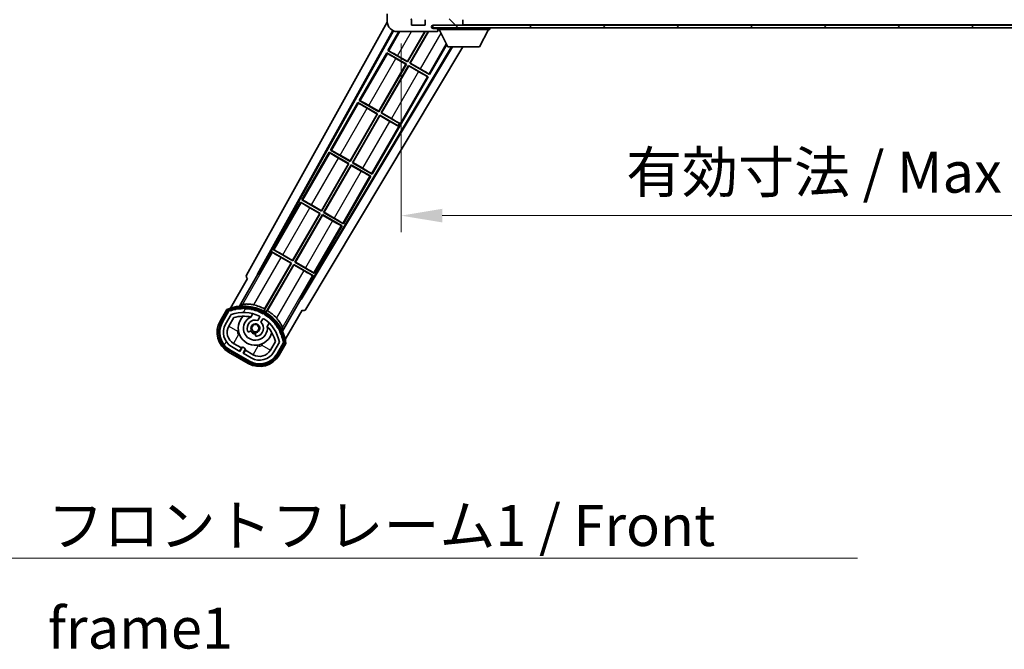
# Model space of a CAD drawing. Units: millimetres. Extents: x 2 to 13366, y 3 to 1829.
# Drawn here: x 3644 to 4034, y 1040 to 1290 of the extents above; entities that cross this region are included whole.
import ezdxf

# ---------------------------------------------------------------- set-up
doc = ezdxf.new("R2010")
doc.units = ezdxf.units.MM
for name, color, linetype, lineweight in [('Dimension (ISO)', 7, 'Continuous', 18), ('Dimension (ISO) @ 1', 7, 'Continuous', 18), ('Symbol (ISO)', 7, 'Continuous', 18), ('Symbol (ISO) @ 1', 7, 'Continuous', 18), ('Visible (ISO)', 7, 'Continuous', 35), ('Visible Narrow (ISO)', 7, 'Continuous', 25)]:
    doc.layers.add(name, color=color, linetype=linetype, lineweight=lineweight)
doc.layers.add('Hatch (ISO)', color=1, linetype='Continuous', lineweight=18, true_color=0xff0000)
doc.styles.add('Note Text (TK)', font='MS PGothic.ttf')
doc.dimstyles.new('Default - Method 1b (TK)', dxfattribs={"dimscale": 6, "dimtxt": 2.5, "dimasz": 2.5, "dimexe": 1, "dimexo": 1.5, "dimgap": 1, "dimtad": 1, "dimtoh": 1, "dimrnd": 1e-08, "dimdsep": 46, "dimtxsty": 'Note Text (TK)', "dimcen": 0.09, "dimdle": 5, "dimclrd": 100, "dimclre": 100, "dimclrt": 7, "dimadec": 1, "dimazin": 1, "dimtfac": 1, "dimtmove": 0, "dimatfit": 3, "dimfxl": 0, "dimtolj": 1, "dimlwd": -1, "dimlwe": -1, "dimarcsym": 0})
doc.dimstyles.new('Default - Method 1b (TK)$7', dxfattribs={"dimscale": 6, "dimtxt": 2.5, "dimasz": 2.5, "dimexe": 1, "dimexo": 1.5, "dimgap": 1, "dimtad": 1, "dimtoh": 1, "dimrnd": 1e-08, "dimdsep": 46, "dimtxsty": 'Note Text (TK)', "dimcen": 0.09, "dimdle": 5, "dimclrd": 256, "dimclre": 100, "dimclrt": 7, "dimadec": 1, "dimazin": 1, "dimtfac": 1, "dimtmove": 0, "dimatfit": 3, "dimfxl": 0, "dimtolj": 1, "dimlwd": -1, "dimlwe": -1, "dimarcsym": 0})
pattern_1 = [(135.0002, (2263.684, -49.325), (-14.59286, -14.59297), [])]

# ---------------------------------------------------------------- blocks, each defined once
blk = doc.blocks.new('*D54')
at = {"layer": 'Defpoints', "color": 0, "transparency": 16777216}
for p in [(3794.88, 1289.87), (4219.88, 1289.97), (4219.88, 1211.97)]:
    blk.add_point(p, dxfattribs=at)
at = {"layer": 'Dimension (ISO)', "color": 100, "transparency": 16777216}
for p, q in [((3794.88, 1280.12), (3794.88, 1205.47)), ((4219.88, 1280.22), (4219.88, 1205.47)), ((3811.13, 1211.97), (4203.63, 1211.97))]:
    blk.add_line(p, q, dxfattribs=at)
for points in [[(3811.13, 1214.68), (3811.13, 1209.27), (3794.88, 1211.97)], [(4203.63, 1214.68), (4203.63, 1209.27), (4219.88, 1211.97)]]:
    blk.add_solid(points, dxfattribs=at)
at = {"layer": 'Dimension (ISO)', "color": 7, "transparency": 16777216, "insert": (3884.02, 1229.18), "char_height": 16.25, "attachment_point": 4, "style": 'Note Text (TK)'}
blk.add_mtext('\\A1;\\fＭＳ Ｐゴシック|b0|i0;\\H16.2500;有効寸法 / Max dim. 425', dxfattribs=at)

msp = doc.modelspace()

# ---------------------------------------------------------------- hatches: boundary and pattern name
at = {"layer": 'Hatch (ISO)'}
h = msp.add_hatch(dxfattribs=at)
h.set_pattern_fill('ANSI31', color=256, scale=165.1, angle=90.00021, style=0)
h.set_pattern_definition(pattern_1)
edge = h.paths.add_edge_path()
edge.add_ellipse((3796.6771, 1292.5734), major_axis=(0.3, 0), ratio=1, start_angle=0, end_angle=90)
edge.add_line((3796.6771, 1292.8734), (3795.2771, 1292.8734))
edge.add_ellipse((3795.2771, 1292.5734), major_axis=(0, 0.3), ratio=1, start_angle=0, end_angle=90)
edge.add_line((3794.9771, 1292.5734), (3794.9771, 1289.8734))
edge.add_line((3794.9771, 1289.8734), (3794.8771, 1289.8734))
edge.add_line((3794.8771, 1289.8734), (3792.8771, 1289.8734))
edge.add_line((3792.8771, 1289.8734), (3792.7771, 1289.8734))
edge.add_line((3792.7771, 1289.8734), (3792.7771, 1292.5734))
edge.add_ellipse((3792.4771, 1292.5734), major_axis=(0.3, 0), ratio=1, start_angle=0, end_angle=90)
edge.add_line((3792.4771, 1292.8734), (3790.3771, 1292.8734))
edge.add_ellipse((3790.3771, 1291.8734), major_axis=(0, 1), ratio=1, start_angle=0, end_angle=90)
edge.add_line((3789.3771, 1291.8734), (3789.3771, 1288.8734))
edge.add_ellipse((3793.3771, 1288.8734), major_axis=(-4, 0), ratio=1, start_angle=0, end_angle=90)
edge.add_line((3793.3771, 1284.8734), (3809.0771, 1284.8734))
edge.add_ellipse((3809.0771, 1285.1734), major_axis=(0, -0.3), ratio=1, start_angle=0, end_angle=90)
edge.add_line((3809.3771, 1285.1734), (3809.3771, 1285.6234))
edge.add_ellipse((3808.8771, 1285.6234), major_axis=(0.5, 0), ratio=1, start_angle=0, end_angle=90)
edge.add_line((3808.8771, 1286.1234), (3807.5021, 1286.1234))
edge.add_ellipse((3807.5021, 1286.7484), major_axis=(0, -0.625), ratio=1, start_angle=191.536959, end_angle=360, ccw=False)
edge.add_ellipse((3807.5021, 1286.7484), major_axis=(-0.125, 0.6124), ratio=1, start_angle=348.463041, end_angle=360, ccw=False)
edge.add_line((3807.5021, 1287.3734), (3819.0771, 1287.3734))
edge.add_ellipse((3819.0771, 1287.6734), major_axis=(0, -0.3), ratio=1, start_angle=0, end_angle=90)
edge.add_line((3819.3771, 1287.6734), (3819.3771, 1289.5734))
edge.add_ellipse((3819.0771, 1289.5734), major_axis=(0.3, 0), ratio=1, start_angle=0, end_angle=90)
edge.add_line((3819.0771, 1289.8734), (3810.3771, 1289.8734))
edge.add_line((3810.3771, 1289.8734), (3810.3771, 1289.6734))
edge.add_line((3810.3771, 1289.6734), (3808.3771, 1289.6734))
edge.add_line((3808.3771, 1289.6734), (3808.3771, 1289.8734))
edge.add_line((3808.3771, 1289.8734), (3804.6771, 1289.8734))
edge.add_ellipse((3804.6771, 1289.5734), major_axis=(0, 0.3), ratio=1, start_angle=0, end_angle=90)
edge.add_line((3804.3771, 1289.5734), (3804.3771, 1287.3734))
edge.add_line((3804.3771, 1287.3734), (3798.9771, 1287.3734))
edge.add_line((3798.9771, 1287.3734), (3798.9771, 1289.5734))
edge.add_ellipse((3798.6771, 1289.5734), major_axis=(0.3, 0), ratio=1, start_angle=0, end_angle=90)
edge.add_line((3798.6771, 1289.8734), (3796.9771, 1289.8734))
edge.add_line((3796.9771, 1289.8734), (3796.9771, 1292.5734))
h = msp.add_hatch(dxfattribs=at)
h.set_pattern_fill('ANSI31', color=256, scale=165.1, angle=90.00021, style=0)
h.set_pattern_definition(pattern_1)
edge = h.paths.add_edge_path()
edge.add_line((4221.8771, 1292.1234), (4226.8771, 1292.1234))
edge.add_ellipse((4226.8771, 1291.6234), major_axis=(0, 0.5), ratio=1, start_angle=270, end_angle=360, ccw=False)
edge.add_line((4227.3771, 1291.6234), (4227.3771, 1287.8734))
edge.add_ellipse((4226.8771, 1287.8734), major_axis=(0.5, 0), ratio=1, start_angle=270, end_angle=360, ccw=False)
edge.add_line((4226.8771, 1287.3734), (4226.3771, 1287.3734))
edge.add_line((4226.3771, 1287.3734), (4219.7771, 1287.3734))
edge.add_line((4219.7771, 1287.3734), (4213.2771, 1287.3734))
edge.add_line((4213.2771, 1287.3734), (4207.3771, 1287.3734))
edge.add_line((4207.3771, 1287.3734), (3819.0771, 1287.3734))
edge.add_line((3819.0771, 1287.3734), (3807.5021, 1287.3734))
edge.add_line((3807.5021, 1287.3734), (3807.3771, 1287.3734))
edge.add_line((3807.3771, 1287.3734), (3807.3771, 1287.3608))
edge.add_line((3807.3771, 1287.3608), (3807.3771, 1286.3734))
edge.add_line((3807.3771, 1286.3734), (4226.8771, 1286.3734))
edge.add_ellipse((4226.8771, 1287.8734), major_axis=(0, -1.5), ratio=1, start_angle=0, end_angle=90)
edge.add_line((4228.3771, 1287.8734), (4228.3771, 1291.6234))
edge.add_ellipse((4226.8771, 1291.6234), major_axis=(1.5, 0), ratio=1, start_angle=0, end_angle=90)
edge.add_line((4226.8771, 1293.1234), (4221.8771, 1293.1234))
edge.add_line((4221.8771, 1293.1234), (4221.8771, 1292.1234))
h = msp.add_hatch(dxfattribs=at)
h.set_pattern_fill('ANSI31', color=256, scale=165.1, angle=14.999978, style=0)
h.set_pattern_definition([(60, (2263.684, -49.325), (-17.8726, 10.31876), [])])
edge = h.paths.add_edge_path()
edge.add_ellipse((3726.888, 1174.169), major_axis=(0.2167, 0.0771), ratio=1, start_angle=0, end_angle=138.033033)
edge.add_line((3726.6753, 1174.2566), (3724.0518, 1169.7126))
edge.add_ellipse((3730.98, 1165.7126), major_axis=(-6.9282, 4), ratio=1, start_angle=0, end_angle=90)
edge.add_line((3726.98, 1158.7844), (3734.7743, 1154.2844))
edge.add_ellipse((3738.7743, 1161.2126), major_axis=(-4, -6.9282), ratio=1, start_angle=0, end_angle=90)
edge.add_line((3745.7025, 1157.2126), (3748.3259, 1161.7566))
edge.add_ellipse((3748.1438, 1161.897), major_axis=(0.1822, -0.1404), ratio=1, start_angle=0, end_angle=138.033033)
edge.add_ellipse((3732.3671, 1159.1151), major_axis=(15.7351, 3.0081), ratio=1, start_angle=0, end_angle=8.354789)
edge.add_ellipse((3747.421, 1164.5943), major_axis=(0.0771, -0.2167), ratio=1, start_angle=0, end_angle=180.822606)
edge.add_ellipse((3732.3671, 1159.1151), major_axis=(14.9737, 5.6947), ratio=1, start_angle=0, end_angle=8.354789)
edge.add_ellipse((3746.2409, 1167.1251), major_axis=(0.1136, -0.2), ratio=1, start_angle=0, end_angle=180.822606)
edge.add_ellipse((3732.3671, 1159.1151), major_axis=(13.7573, 8.2084), ratio=1, start_angle=0, end_angle=8.354789)
edge.add_ellipse((3744.6392, 1169.4126), major_axis=(0.1466, -0.1772), ratio=1, start_angle=0, end_angle=180.822606)
edge.add_ellipse((3732.3671, 1159.1151), major_axis=(12.1229, 10.4726), ratio=1, start_angle=0, end_angle=8.354789)
edge.add_ellipse((3742.6646, 1171.3872), major_axis=(0.1751, -0.1491), ratio=1, start_angle=0, end_angle=180.822606)
edge.add_ellipse((3732.3671, 1159.1151), major_axis=(10.1202, 12.4186), ratio=1, start_angle=0, end_angle=8.354789)
edge.add_ellipse((3740.3771, 1172.9888), major_axis=(0.1984, -0.1164), ratio=1, start_angle=0, end_angle=180.822606)
edge.add_ellipse((3732.3671, 1159.1151), major_axis=(7.81, 13.9873), ratio=1, start_angle=0, end_angle=8.354789)
edge.add_ellipse((3737.8463, 1174.169), major_axis=(0.2156, -0.0802), ratio=1, start_angle=0, end_angle=180.822606)
edge.add_ellipse((3732.3671, 1159.1151), major_axis=(5.2625, 15.131), ratio=1, start_angle=0, end_angle=8.354789)
edge.add_ellipse((3735.149, 1174.8917), major_axis=(0.2262, -0.0416), ratio=1, start_angle=0, end_angle=180.822606)
edge.add_ellipse((3732.3671, 1159.1151), major_axis=(2.5551, 15.8149), ratio=1, start_angle=0, end_angle=8.354789)
edge.add_ellipse((3732.3671, 1175.1351), major_axis=(0.23, -0.0017), ratio=1, start_angle=0, end_angle=180.822606)
edge.add_ellipse((3732.3671, 1159.1151), major_axis=(-0.23, 16.0183), ratio=1, start_angle=0, end_angle=8.354789)
edge.add_ellipse((3729.5853, 1174.8917), major_axis=(0.2268, 0.0383), ratio=1, start_angle=0, end_angle=180.822606)
edge.add_ellipse((3732.3671, 1159.1151), major_axis=(-3.0081, 15.7351), ratio=1, start_angle=0, end_angle=8.354789)
edge = h.paths.add_edge_path(flags=0)
edge.add_line((3746.6324, 1161.8232), (3744.4034, 1157.9626))
edge.add_ellipse((3738.7743, 1161.2126), major_axis=(5.6292, -3.25), ratio=1, start_angle=270, end_angle=360, ccw=False)
edge.add_line((3735.5243, 1155.5834), (3732.2767, 1157.4584))
edge.add_line((3732.2767, 1157.4584), (3733.2767, 1159.1905))
edge.add_line((3733.2767, 1159.1905), (3731.9776, 1159.9405))
edge.add_line((3731.9776, 1159.9405), (3730.9776, 1158.2084))
edge.add_line((3730.9776, 1158.2084), (3727.73, 1160.0834))
edge.add_ellipse((3730.98, 1165.7126), major_axis=(-3.25, -5.6292), ratio=1, start_angle=270, end_angle=360, ccw=False)
edge.add_line((3725.3509, 1168.9626), (3727.5798, 1172.8232))
edge.add_ellipse((3732.3671, 1159.1151), major_axis=(-4.7873, 13.7081), ratio=1, start_angle=314.767469, end_angle=360, ccw=False)
edge.add_ellipse((3738.6186, 1171.9429), major_axis=(0.1095, 0.2247), ratio=1, start_angle=265.981585, end_angle=360, ccw=False)
edge.add_line((3738.8351, 1171.8179), (3738.0588, 1170.4733))
edge.add_ellipse((3737.1271, 1167.3597), major_axis=(0.9316, 3.1136), ratio=1, start_angle=0, end_angle=126.181955)
edge.add_ellipse((3734.5353, 1166.4406), major_axis=(-0.4712, -0.1671), ratio=1, start_angle=0, end_angle=100.475682)
edge.add_line((3734.7853, 1166.0076), (3735.2273, 1166.2628))
edge.add_ellipse((3734.9773, 1166.6958), major_axis=(0.25, -0.433), ratio=1, start_angle=0, end_angle=77.160412)
edge.add_ellipse((3737.1271, 1167.3597), major_axis=(-1.6721, -0.5163), ratio=1, start_angle=85.679177, end_angle=360, ccw=False)
edge.add_ellipse((3737.6271, 1165.1659), major_axis=(-0.1111, 0.4875), ratio=1, start_angle=0, end_angle=77.160412)
edge.add_line((3737.1271, 1165.1659), (3737.1271, 1164.6555))
edge.add_ellipse((3737.6271, 1164.6555), major_axis=(-0.5, 0), ratio=1, start_angle=0, end_angle=100.475682)
edge.add_ellipse((3737.1271, 1167.3597), major_axis=(0.5909, -3.1958), ratio=1, start_angle=0, end_angle=126.181955)
edge.add_line((3739.3578, 1169.7233), (3740.1341, 1171.0679))
edge.add_ellipse((3740.3506, 1170.9429), major_axis=(-0.2165, 0.125), ratio=1, start_angle=265.981585, end_angle=360, ccw=False)
edge.add_ellipse((3732.3671, 1159.1151), major_axis=(8.1233, 12.035), ratio=1, start_angle=314.767469, end_angle=360, ccw=False)

# ---------------------------------------------------------------- linework, layer by layer
at = {"layer": 'Visible (ISO)'}
for p, q in [((3789.3771, 1291.8734), (3789.3771, 1288.8734)), ((3733.6622, 1188.3898), (3789.3868, 1288.595)), ((3798.9771, 1287.3734), (3798.9771, 1289.5734)), ((3804.3771, 1287.3734), (3798.9771, 1287.3734)), ((3804.3771, 1289.5734), (3804.3771, 1287.3734)), ((4226.8771, 1287.3734), (3807.3771, 1287.3734)), ((3807.3771, 1287.3734), (3807.3771, 1286.3734)), ((3807.5021, 1287.3734), (3819.0771, 1287.3734)), ((3819.3771, 1287.6734), (3819.3771, 1289.5734)), ((3819.3771, 1287.4734), (3819.3771, 1287.6734)), ((3737.9185, 1188.8421), (3791.5638, 1285.3081)), ((3738.3326, 1188.9566), (3791.8426, 1285.1795)), ((3794.0041, 1284.8734), (3789.6499, 1277.3318)), ((3793.3771, 1284.8734), (3809.0771, 1284.8734)), ((3797.3962, 1273.0106), (3804.2452, 1284.8734)), ((3804.3964, 1284.8734), (3797.4441, 1272.8318)), ((3798.3102, 1272.3318), (3805.5511, 1284.8734)), ((3805.7023, 1284.8734), (3798.489, 1272.3797)), ((3807.3771, 1286.3734), (4226.8771, 1286.3734)), ((3808.8771, 1286.1234), (3807.5021, 1286.1234)), ((3809.3771, 1286.1234), (3808.8771, 1286.1234)), ((3809.1271, 1284.8734), (3809.0771, 1284.8734)), ((3809.36, 1285.0734), (3809.3721, 1285.0734)), ((3809.3771, 1286.3734), (3809.3771, 1285.6734)), ((3809.3771, 1285.6234), (3809.3771, 1285.6734)), ((3809.3771, 1285.6734), (3829.9771, 1285.6734)), ((3809.3771, 1285.1734), (3809.3771, 1285.6234)), ((3809.3771, 1285.1734), (3809.3771, 1285.1234)), ((3813.4271, 1278.7734), (3809.8771, 1285.6734)), ((3825.9271, 1278.7734), (3829.4771, 1285.6734)), ((3829.9771, 1286.3734), (3829.9771, 1285.6734)), ((3806.1044, 1267.8318), (3812.9533, 1279.6944)), ((3814.8705, 1278.7734), (3755.2279, 1179.2021)), ((3815.2274, 1278.7734), (3755.3358, 1178.7863)), ((3819.3073, 1278.7734), (3757.0722, 1174.8741)), ((3789.1499, 1276.4657), (3778.2749, 1257.6297)), ((3789.1499, 1276.4657), (3796.9441, 1271.9657)), ((3789.4079, 1276.2392), (3789.1499, 1276.4657)), ((3789.6499, 1277.3318), (3789.9751, 1277.2216)), ((3797.4441, 1272.8318), (3789.6499, 1277.3318)), ((3813.4271, 1278.7734), (3825.9271, 1278.7734)), ((3786.0212, 1253.3085), (3796.7653, 1271.9178)), ((3796.9441, 1271.9657), (3786.0691, 1253.1297)), ((3796.7653, 1271.9178), (3792.827, 1274.1916)), ((3793.4579, 1275.2844), (3797.3962, 1273.0106)), ((3796.7653, 1271.9178), (3796.9441, 1271.9657)), ((3797.3962, 1273.0106), (3797.4441, 1272.8318)), ((3798.489, 1272.3797), (3798.3102, 1272.3318)), ((3806.1044, 1267.8318), (3798.3102, 1272.3318)), ((3798.489, 1272.3797), (3802.4273, 1270.1059)), ((3786.9352, 1252.6297), (3797.8102, 1271.4657)), ((3797.8581, 1271.2869), (3787.114, 1252.6776)), ((3797.8102, 1271.4657), (3805.6044, 1266.9657)), ((3797.8581, 1271.2869), (3797.8102, 1271.4657)), ((3801.7964, 1269.0131), (3797.8581, 1271.2869)), ((3805.8464, 1268.0583), (3806.1044, 1267.8318)), ((3783.3544, 1228.4276), (3805.6044, 1266.9657)), ((3805.6044, 1266.9657), (3805.2792, 1267.0759)), ((3777.7749, 1256.7637), (3766.8999, 1237.9276)), ((3777.7749, 1256.7637), (3785.5691, 1252.2637)), ((3778.0329, 1256.5371), (3777.7749, 1256.7637)), ((3778.2749, 1257.6297), (3778.6001, 1257.5195)), ((3786.0691, 1253.1297), (3778.2749, 1257.6297)), ((3774.6462, 1233.6064), (3785.3903, 1252.2158)), ((3785.5691, 1252.2637), (3774.6941, 1233.4276)), ((3785.3903, 1252.2158), (3781.452, 1254.4895)), ((3782.0829, 1255.5823), (3786.0212, 1253.3085)), ((3785.3903, 1252.2158), (3785.5691, 1252.2637)), ((3786.0212, 1253.3085), (3786.0691, 1253.1297)), ((3787.114, 1252.6776), (3786.9352, 1252.6297)), ((3794.1611, 1248.4578), (3786.9352, 1252.6297)), ((3787.114, 1252.6776), (3791.0523, 1250.4038)), ((3775.5602, 1232.9276), (3786.4352, 1251.7637)), ((3786.4831, 1251.5848), (3775.739, 1232.9755)), ((3786.4352, 1251.7637), (3793.6611, 1247.5918)), ((3786.4831, 1251.5848), (3786.4352, 1251.7637)), ((3790.4214, 1249.311), (3786.4831, 1251.5848)), ((3793.6611, 1247.5918), (3794.1611, 1248.4578)), ((3794.2057, 1248.5349), (3794.1611, 1248.4578)), ((3793.6166, 1247.5146), (3793.6611, 1247.5918)), ((3766.3999, 1237.0616), (3755.5249, 1218.2255)), ((3766.3999, 1237.0616), (3774.1941, 1232.5616)), ((3766.6579, 1236.8351), (3766.3999, 1237.0616)), ((3766.8999, 1237.9276), (3767.2251, 1237.8174)), ((3774.6941, 1233.4276), (3766.8999, 1237.9276)), ((3774.1941, 1232.5616), (3763.3191, 1213.7255)), ((3774.0153, 1232.5137), (3770.077, 1234.7875)), ((3770.7079, 1235.8802), (3774.6462, 1233.6064)), ((3774.0153, 1232.5137), (3774.1941, 1232.5616)), ((3774.6462, 1233.6064), (3774.6941, 1233.4276)), ((3775.739, 1232.9755), (3775.5602, 1232.9276)), ((3783.3544, 1228.4276), (3775.5602, 1232.9276)), ((3775.739, 1232.9755), (3779.6773, 1230.7017)), ((3763.2712, 1213.9044), (3774.0153, 1232.5137)), ((3764.1852, 1213.2255), (3775.0602, 1232.0616)), ((3775.1081, 1231.8828), (3764.364, 1213.2735)), ((3775.0602, 1232.0616), (3782.8544, 1227.5616)), ((3775.1081, 1231.8828), (3775.0602, 1232.0616)), ((3779.0464, 1229.609), (3775.1081, 1231.8828)), ((3783.0964, 1228.6541), (3783.3544, 1228.4276)), ((3771.9794, 1208.7255), (3782.8544, 1227.5616)), ((3782.8544, 1227.5616), (3782.5292, 1227.6718)), ((3755.0249, 1217.3595), (3744.1499, 1198.5235)), ((3755.0249, 1217.3595), (3762.8191, 1212.8595)), ((3755.2829, 1217.133), (3755.0249, 1217.3595)), ((3755.5249, 1218.2255), (3755.8501, 1218.1154)), ((3763.3191, 1213.7255), (3755.5249, 1218.2255)), ((3762.6403, 1212.8116), (3758.702, 1215.0854)), ((3759.3329, 1216.1782), (3763.2712, 1213.9044)), ((3763.2712, 1213.9044), (3763.3191, 1213.7255)), ((3764.364, 1213.2735), (3764.1852, 1213.2255)), ((3771.9794, 1208.7255), (3764.1852, 1213.2255)), ((3764.364, 1213.2735), (3768.3023, 1210.9997)), ((3751.8962, 1194.2023), (3762.6403, 1212.8116)), ((3762.8191, 1212.8595), (3751.9441, 1194.0235)), ((3752.8102, 1193.5235), (3763.6852, 1212.3595)), ((3763.7331, 1212.1807), (3752.989, 1193.5714)), ((3762.6403, 1212.8116), (3762.8191, 1212.8595)), ((3763.6852, 1212.3595), (3771.4794, 1207.8595)), ((3763.7331, 1212.1807), (3763.6852, 1212.3595)), ((3767.6714, 1209.9069), (3763.7331, 1212.1807)), ((3760.6044, 1189.0235), (3771.4794, 1207.8595)), ((3771.4794, 1207.8595), (3771.1542, 1207.9697)), ((3771.7214, 1208.9521), (3771.9794, 1208.7255)), ((3743.6499, 1197.6574), (3738.553, 1188.8294)), ((3743.6499, 1197.6574), (3751.4441, 1193.1574)), ((3743.9079, 1197.4309), (3743.6499, 1197.6574)), ((3744.1499, 1198.5235), (3744.4751, 1198.4133)), ((3751.9441, 1194.0235), (3744.1499, 1198.5235)), ((3751.2653, 1193.1095), (3747.327, 1195.3833)), ((3747.9579, 1196.4761), (3751.8962, 1194.2023)), ((3751.8962, 1194.2023), (3751.9441, 1194.0235)), ((3752.989, 1193.5714), (3752.8102, 1193.5235)), ((3752.989, 1193.5714), (3756.9273, 1191.2976)), ((3751.4441, 1193.1574), (3740.5936, 1174.3638)), ((3740.8064, 1174.9942), (3751.2653, 1193.1095)), ((3741.4597, 1173.8638), (3752.3102, 1192.6574)), ((3752.3581, 1192.4786), (3741.8992, 1174.3633)), ((3751.2653, 1193.1095), (3751.4441, 1193.1574)), ((3752.3102, 1192.6574), (3760.1044, 1188.1574)), ((3752.3581, 1192.4786), (3752.3102, 1192.6574)), ((3756.2964, 1190.2048), (3752.3581, 1192.4786)), ((3760.6044, 1189.0235), (3752.8102, 1193.5235)), ((3734.0518, 1187.0331), (3727.3174, 1175.3688)), ((3730.8303, 1176.0656), (3738.1347, 1188.7173)), ((3734.0518, 1187.0331), (3734.0348, 1187.0429)), ((3737.9185, 1188.8421), (3738.3326, 1188.9566)), ((3738.1347, 1188.7173), (3737.9185, 1188.8421)), ((3738.553, 1188.8294), (3738.1347, 1188.7173)), ((3738.553, 1188.8294), (3738.3326, 1188.9566)), ((3755.0075, 1179.3294), (3760.1044, 1188.1574)), ((3760.1044, 1188.1574), (3759.7792, 1188.2676)), ((3760.3464, 1189.25), (3760.6044, 1189.0235)), ((3755.1196, 1178.9111), (3747.8151, 1166.2594)), ((3755.1196, 1178.9111), (3755.0075, 1179.3294)), ((3755.2279, 1179.2021), (3755.0075, 1179.3294)), ((3755.3358, 1178.7863), (3755.1196, 1178.9111)), ((3755.3358, 1178.7863), (3755.2279, 1179.2021)), ((3725.8582, 1174.8414), (3723.1858, 1170.2126)), ((3723.8786, 1169.8126), (3726.4965, 1174.3468)), ((3726.6753, 1174.2566), (3724.0518, 1169.7126)), ((3748.9681, 1162.8688), (3755.7025, 1174.5331)), ((3755.7195, 1174.5232), (3755.7025, 1174.5331)), ((3725.3509, 1168.9626), (3727.5798, 1172.8232)), ((3726.6499, 1168.2126), (3728.5916, 1171.5757)), ((3735.3537, 1171.788), (3736.1333, 1173.1382)), ((3738.8351, 1171.8179), (3738.0588, 1170.4733)), ((3739.3578, 1169.7233), (3740.1341, 1171.0679)), ((3734.7853, 1166.0076), (3735.2273, 1166.2628)), ((3742.6284, 1169.3882), (3741.8489, 1168.038)), ((3737.1271, 1165.1659), (3737.1271, 1164.6555)), ((3734.6743, 1154.1112), (3726.88, 1158.6112)), ((3726.98, 1158.7844), (3734.7743, 1154.2844)), ((3730.9776, 1158.2084), (3727.73, 1160.0834)), ((3731.5977, 1159.5824), (3728.48, 1161.3824)), ((3730.8477, 1158.2834), (3731.5977, 1159.5824)), ((3731.9776, 1159.9405), (3730.9776, 1158.2084)), ((3731.5977, 1159.5824), (3731.7276, 1159.5074)), ((3733.2767, 1159.1905), (3731.9776, 1159.9405)), ((3732.2767, 1157.4584), (3733.2767, 1159.1905)), ((3733.1566, 1158.6824), (3732.4066, 1157.3834)), ((3733.0267, 1158.7574), (3733.1566, 1158.6824)), ((3736.2743, 1156.8824), (3733.1566, 1158.6824)), ((3745.0461, 1162.0757), (3743.1044, 1158.7126)), ((3746.6324, 1161.8232), (3744.4034, 1157.9626)), ((3745.7025, 1157.2126), (3748.3259, 1161.7566)), ((3748.4935, 1161.6468), (3745.8757, 1157.1126)), ((3746.5685, 1156.7126), (3749.2409, 1161.3414)), ((3726.48, 1157.9183), (3734.2743, 1153.4183)), ((3735.5243, 1155.5834), (3732.2767, 1157.4584))]:
    msp.add_line(p, q, dxfattribs=at)
msp.add_circle((3737.1271, 1167.3597), 1.42, dxfattribs=at)
for centre, radius, start, end in [((3793.3771, 1288.8734), 4, 180, 270), ((3798.6771, 1289.5734), 0.3, 0, 90), ((3807.5021, 1286.7484), 0.625, 90, 270), ((3819.0771, 1287.6734), 0.3, 270, 0), ((3819.2771, 1287.4734), 0.1, 270, 0), ((3808.8771, 1285.6234), 0.5, 0, 90), ((3809.0771, 1285.1734), 0.3, 270, 0), ((3809.1271, 1285.1234), 0.25, 270, 348.463041), ((3732.3671, 1159.1151), 17.02, 7.515889, 112.484111), ((3726.888, 1174.169), 0.43, 47.03913, 155.572296), ((3726.888, 1174.169), 0.23, 19.588697, 157.62173), ((3732.3671, 1159.1151), 16.02, 100.822606, 109.177394), ((3732.3671, 1159.1151), 16.22, 101.353039, 108.646961), ((3729.5853, 1174.8917), 0.43, 37.03913, 162.96087), ((3729.5853, 1174.8917), 0.23, 9.588697, 190.411303), ((3732.3671, 1159.1151), 16.02, 90.822606, 99.177394), ((3732.3671, 1159.1151), 16.22, 91.353039, 98.646961), ((3732.3671, 1175.1351), 0.43, 27.03913, 152.96087), ((3732.3671, 1175.1351), 0.23, 359.588697, 180.411303), ((3732.3671, 1159.1151), 16.02, 80.822606, 89.177394), ((3732.3671, 1159.1151), 16.22, 81.353039, 88.646961), ((3735.149, 1174.8917), 0.43, 17.03913, 142.96087), ((3735.149, 1174.8917), 0.23, 349.588697, 170.411303), ((3732.3671, 1159.1151), 16.02, 70.822606, 79.177394), ((3732.3671, 1159.1151), 16.22, 71.353039, 78.646961), ((3732.3671, 1159.1151), 17.9824, 62.010639, 76.73688), ((3737.8463, 1174.169), 0.43, 7.03913, 132.96087), ((3737.8463, 1174.169), 0.23, 339.588697, 160.411303), ((3732.3671, 1159.1151), 16.02, 60.822606, 69.177394), ((3732.3671, 1159.1151), 16.22, 61.353039, 68.646961), ((3732.3671, 1159.1151), 17.3262, 58.346328, 61.653672), ((3732.3671, 1159.1151), 17.9824, 43.26312, 57.989361), ((3730.98, 1165.7126), 9, 150, 240), ((3732.3671, 1159.1151), 14.52, 64.018415, 109.250946), ((3732.3671, 1159.1151), 13.02, 76.73936, 106.856784), ((3737.1271, 1167.3597), 6.75, 134.970424, 345.029576), ((3737.1271, 1167.3597), 4.75, 111.477916, 8.522084), ((3737.1271, 1167.3597), 3.25, 73.342364, 199.524318), ((3732.3671, 1159.1151), 13.02, 76.584325, 76.73936), ((3738.6186, 1171.9429), 0.25, 330, 64.018415), ((3740.3506, 1170.9429), 0.25, 55.981585, 150), ((3740.3771, 1172.9888), 0.43, 357.03913, 122.96087), ((3740.3771, 1172.9888), 0.23, 329.588697, 150.411303), ((3732.3671, 1159.1151), 14.52, 10.749054, 55.981585), ((3732.3671, 1159.1151), 16.02, 50.822606, 59.177394), ((3732.3671, 1159.1151), 16.22, 51.353039, 58.646961), ((3742.6646, 1171.3872), 0.23, 319.588697, 140.411303), ((3742.6646, 1171.3872), 0.43, 347.03913, 112.96087), ((3732.3671, 1159.1151), 16.02, 40.822606, 49.177394), ((3732.3671, 1159.1151), 16.22, 41.353039, 48.646961), ((3730.98, 1165.7126), 8.2, 150, 240), ((3730.98, 1165.7126), 8, 150, 240), ((3730.98, 1165.7126), 6.5, 150, 240), ((3730.98, 1165.7126), 5, 150, 240), ((3734.5353, 1166.4406), 0.5, 199.524318, 300), ((3737.1271, 1167.3597), 2.25, 210, 270), ((3734.9773, 1166.6958), 0.5, 300, 17.160412), ((3737.1271, 1167.3597), 2, 208.876264, 271.123736), ((3737.1271, 1167.3597), 1.75, 282.839588, 197.160412), ((3737.1271, 1167.3597), 3.25, 280.475682, 46.657636), ((3732.3671, 1159.1151), 13.02, 43.26064, 43.415675), ((3732.3671, 1159.1151), 13.02, 13.143216, 43.26064), ((3744.6392, 1169.4126), 0.23, 309.588697, 130.411303), ((3744.6392, 1169.4126), 0.43, 337.03913, 102.96087), ((3732.3671, 1159.1151), 16.02, 30.822606, 39.177394), ((3732.3671, 1159.1151), 16.22, 31.353039, 38.646961), ((3746.2409, 1167.1251), 0.23, 299.588697, 120.411303), ((3746.2409, 1167.1251), 0.43, 327.03913, 92.96087), ((3732.3671, 1159.1151), 16.02, 20.822606, 29.177394), ((3732.3671, 1159.1151), 16.22, 21.353039, 28.646961), ((3737.6271, 1165.1659), 0.5, 102.839588, 180), ((3737.6271, 1164.6555), 0.5, 180, 280.475682), ((3747.421, 1164.5943), 0.23, 289.588697, 110.411303), ((3747.421, 1164.5943), 0.43, 317.03913, 82.96087), ((3732.3671, 1159.1151), 16.02, 10.822606, 19.177394), ((3732.3671, 1159.1151), 16.22, 11.353039, 18.646961), ((3738.7743, 1161.2126), 5, 240, 330), ((3748.1438, 1161.897), 0.23, 322.37827, 100.411303), ((3748.1438, 1161.897), 0.43, 324.427704, 72.96087), ((3738.7743, 1161.2126), 9, 240, 330), ((3738.7743, 1161.2126), 8.2, 240, 330), ((3738.7743, 1161.2126), 8, 240, 330), ((3738.7743, 1161.2126), 6.5, 240, 330)]:
    msp.add_arc(centre, radius, start, end, dxfattribs=at)
for centre, major_axis, ratio, start_param, end_param in [((3792.8619, 1274.2521), (3.4641, -2), 0.01745506, 3.22885905, 4.71238898), ((3793.423, 1275.2239), (-3.4641, 2), 0.01745506, 4.71238898, 6.19591878), ((3801.8313, 1269.0736), (3.4641, -2), 0.01745506, 4.71238898, 6.19591878), ((3802.3924, 1270.0454), (-3.4641, 2), 0.01745506, 3.22885905, 4.71238898), ((3781.4869, 1254.55), (3.4641, -2), 0.01745506, 3.22885905, 4.71238898), ((3782.048, 1255.5219), (-3.4641, 2), 0.01745506, 4.71238898, 6.19591878), ((3790.4563, 1249.3715), (3.4641, -2), 0.01745506, 4.71238898, 5.87120879), ((3791.0174, 1250.3433), (-3.4641, 2), 0.01745506, 3.55356911, 4.71238898), ((3770.1119, 1234.8479), (3.4641, -2), 0.01745506, 3.22885905, 4.71238898), ((3770.673, 1235.8198), (-3.4641, 2), 0.01745506, 4.71238898, 6.19591878), ((3779.0813, 1229.6694), (3.4641, -2), 0.01745506, 4.71238898, 6.19591878), ((3779.6424, 1230.6413), (-3.4641, 2), 0.01745506, 3.22885905, 4.71238898), ((3758.7369, 1215.1459), (3.4641, -2), 0.01745506, 3.22885912, 4.71238898), ((3759.298, 1216.1177), (-3.4641, 2), 0.01745506, 4.71238898, 6.19591878), ((3767.7063, 1209.9673), (3.4641, -2), 0.01745506, 4.71238898, 6.19591884), ((3768.2674, 1210.9392), (-3.4641, 2), 0.01745506, 3.22885905, 4.71238898), ((3747.923, 1196.4156), (-3.4641, 2), 0.01745506, 4.71238898, 6.19591878), ((3747.3619, 1195.4438), (3.4641, -2), 0.01745506, 3.22885912, 4.71238898), ((3756.3313, 1190.2653), (3.4641, -2), 0.01745506, 4.71238898, 6.19591884), ((3756.8924, 1191.2371), (-3.4641, 2), 0.01745506, 3.22885905, 4.71238898), ((3734.5432, 1187.9085), (-0.971, -0.2686), 0.99255093, 5.50956512, 7.0568055), ((3756.2149, 1175.3963), (0.2529, -0.9752), 0.99255093, 5.50956512, 7.0568055)]:
    msp.add_ellipse(centre, major_axis=major_axis, ratio=ratio, start_param=start_param, end_param=end_param, dxfattribs=at)
for points, knots in [([(3809.3721, 1285.0734), (3809.3721, 1285.0734), (3809.3741, 1285.0816), (3809.3766, 1285.1048), (3809.3771, 1285.1135), (3809.3771, 1285.1234)], [0.1703131202, 0.1703131202, 0.1703131202, 0.1703131202, 0.1810677517, 0.1810677517, 0.1858570013, 0.1858570013, 0.1858570013, 0.1858570013]), ([(3726.2056, 1174.4431), (3726.2049, 1174.4439), (3726.2042, 1174.4448), (3726.1784, 1174.4745), (3726.1534, 1174.5032), (3726.1045, 1174.5595), (3726.0807, 1174.5868), (3726.0175, 1174.6593), (3725.9807, 1174.7014), (3725.9207, 1174.77), (3725.8975, 1174.7966), (3725.8662, 1174.8322), (3725.8582, 1174.8414), (3725.8582, 1174.8414)], [-0.0809227639, -0.0809227639, -0.0809227639, -0.0809227639, -0.0805886357, -0.0805886357, -0.0691479127, -0.0691479127, -0.0577655589, -0.0577655589, -0.0376220805, -0.0376220805, -0.0185556094, -0.0185556094, 0, 0, 0, 0]), ([(3736.4927, 1176.6178), (3736.4577, 1176.6261), (3736.4228, 1176.6342), (3735.8552, 1176.7631), (3735.2831, 1176.8556), (3734.2124, 1176.9595), (3733.7138, 1176.9721), (3732.9181, 1176.9504), (3732.5601, 1176.9155), (3732.1513, 1176.8406), (3732.0369, 1176.8066), (3731.9816, 1176.7738)], [1.827842345, 1.827842345, 1.827842345, 1.827842345, 1.838537513, 1.838537513, 2.002515666, 2.002515666, 2.16649382, 2.16649382, 2.326192712, 2.326192712, 2.433178119, 2.433178119, 2.433178119, 2.433178119]), ([(3747.8528, 1167.6105), (3747.8535, 1167.6749), (3747.8258, 1167.7909), (3747.6862, 1168.1824), (3747.5374, 1168.5099), (3747.1584, 1169.2099), (3746.8982, 1169.6353), (3746.2729, 1170.5106), (3745.9067, 1170.9599), (3745.5113, 1171.387), (3745.4868, 1171.4131), (3745.4622, 1171.4393)], [0.052713484, 0.052713484, 0.052713484, 0.052713484, 0.159698892, 0.159698892, 0.319397783, 0.319397783, 0.483375937, 0.483375937, 0.647354091, 0.647354091, 0.658049259, 0.658049259, 0.658049259, 0.658049259]), ([(3749.2409, 1161.3414), (3749.2409, 1161.3414), (3749.229, 1161.3437), (3749.1825, 1161.3529), (3749.1479, 1161.3598), (3749.0585, 1161.3775), (3749.0037, 1161.3883), (3748.9093, 1161.4067), (3748.8737, 1161.4137), (3748.8005, 1161.4279), (3748.7631, 1161.4352), (3748.7245, 1161.4427), (3748.7234, 1161.4429), (3748.7223, 1161.4431)], [-0.0807455701, -0.0807455701, -0.0807455701, -0.0807455701, -0.0621538264, -0.0621538264, -0.0430502261, -0.0430502261, -0.0228675214, -0.0228675214, -0.011463002, -0.011463002, 0, 0, 0.0003347789, 0.0003347789, 0.0003347789, 0.0003347789])]:
    msp.add_open_spline(points, degree=3, knots=knots, dxfattribs=at)
for points in [[(3730.8303, 1176.0656), (3731.3945, 1176.4263), (3731.9816, 1176.7738)], [(3747.8528, 1167.6105), (3747.8454, 1166.9284), (3747.8151, 1166.2594)]]:
    msp.add_open_spline(points, degree=2, dxfattribs=at)
for points, weights in [([(3740.5936, 1174.3638), (3740.6981, 1174.6733), (3740.8064, 1174.9942)], [10.4730504253, 10.3150278494, 10.1560171706]), ([(3741.8992, 1174.3633), (3741.6754, 1174.1091), (3741.4597, 1173.8638)], [10.1560171715, 10.3150278504, 10.4730504263])]:
    msp.add_rational_spline(points, weights, degree=2, dxfattribs=at)
at = {"layer": 'Visible Narrow (ISO)'}
for p, q in [((3819.2771, 1287.4498), (3819.2771, 1287.3734)), ((3819.3771, 1287.6734), (4206.9189, 1287.6734)), ((3794.3929, 1284.8734), (3789.9751, 1277.2216)), ((3793.4579, 1275.2844), (3798.9941, 1284.8734)), ((3810.6019, 1284.2647), (3802.4273, 1270.1059)), ((3805.8464, 1268.0583), (3812.7701, 1280.0505)), ((3789.4079, 1276.2392), (3778.6001, 1257.5195)), ((3782.0829, 1255.5823), (3792.827, 1274.1916)), ((3801.7964, 1269.0131), (3791.0523, 1250.4038)), ((3783.0964, 1228.6541), (3805.2792, 1267.0759)), ((3778.0329, 1256.5371), (3767.2251, 1237.8174)), ((3770.7079, 1235.8802), (3781.452, 1254.4895)), ((3779.6773, 1230.7017), (3790.4214, 1249.311)), ((3766.6579, 1236.8351), (3755.8501, 1218.1154)), ((3759.3329, 1216.1782), (3770.077, 1234.7875)), ((3779.0464, 1229.609), (3768.3023, 1210.9997)), ((3771.7214, 1208.9521), (3782.5292, 1227.6718)), ((3755.2829, 1217.133), (3744.4751, 1198.4133)), ((3747.9579, 1196.4761), (3758.702, 1215.0854)), ((3767.6714, 1209.9069), (3756.9273, 1191.2976)), ((3760.3464, 1189.25), (3771.1542, 1207.9697)), ((3743.9079, 1197.4309), (3731.9816, 1176.7738)), ((3736.4927, 1176.6178), (3747.327, 1195.3833)), ((3756.2964, 1190.2048), (3745.4622, 1171.4393)), ((3747.8528, 1167.6105), (3759.7792, 1188.2676)), ((3723.6188, 1169.9626), (3726.2056, 1174.4431)), ((3723.6188, 1169.9626), (3723.1858, 1170.2126)), ((3726.6499, 1168.2126), (3730.114, 1166.2126)), ((3730.114, 1166.2126), (3730.4074, 1166.7208)), ((3730.48, 1164.8465), (3728.48, 1161.3824)), ((3730.9883, 1164.5531), (3730.48, 1164.8465)), ((3736.2743, 1156.8824), (3738.2743, 1160.3465)), ((3738.2743, 1160.3465), (3737.766, 1160.64)), ((3739.9337, 1161.2208), (3739.6403, 1160.7126)), ((3739.6403, 1160.7126), (3743.1044, 1158.7126)), ((3748.7223, 1161.4431), (3746.1355, 1156.9626)), ((3726.73, 1158.3514), (3726.48, 1157.9183)), ((3734.5243, 1153.8514), (3726.73, 1158.3514)), ((3746.1355, 1156.9626), (3746.5685, 1156.7126)), ((3734.5243, 1153.8514), (3734.2743, 1153.4183))]:
    msp.add_line(p, q, dxfattribs=at)
for centre, radius, start, end in [((3732.3671, 1159.1151), 16.52, 8.100936, 111.899064), ((3730.98, 1165.7126), 8.5, 150, 240), ((3730.98, 1165.7126), 1, 150, 240), ((3738.7743, 1161.2126), 1, 240, 330), ((3738.7743, 1161.2126), 8.5, 240, 330)]:
    msp.add_arc(centre, radius, start, end, dxfattribs=at)

# ---------------------------------------------------------------- texts
at = {"layer": 'Symbol (ISO)', "color": 7, "insert": (3654.8657, 1097.3637), "char_height": 16.25, "width": 335.928352, "attachment_point": 1, "line_spacing_factor": 1.5, "style": 'Note Text (TK)'}
msp.add_mtext('{\\fＭＳ Ｐゴシック|b0|i0;フロントフレーム1 / Front frame1}', dxfattribs=at)

# ---------------------------------------------------------------- dimensions: what is measured, and where the dimension line sits
at = {"layer": 'Dimension (ISO) @ 1', "color": 100, "true_color": 0x00ff3f}
dim = msp.add_linear_dim(base=(4219.8771, 1211.9734), p1=(3794.8771, 1289.8734), p2=(4219.8771, 1289.9734), text='\\fＭＳ Ｐゴシック|b0|i0;\\H16.2500;有効寸法 / Max dim. <>', dimstyle='Default - Method 1b (TK)', override={"dimscale": 1, "dimtxt": 16.25, "dimasz": 16.25, "dimexe": 6.5, "dimexo": 9.75, "dimgap": 6.5, "dimtoh": 0, "dimdec": 2, "dimcen": 0.585, "dimtol": 0, "dimlim": 0, "dimtp": 0, "dimtm": 0, "dimtdec": 2, "dimtix": 0, "dimtofl": 0, "dimtmove": 0, "dimatfit": 1}, dxfattribs=at)
dim.commit()
dim.dimension.update_dxf_attribs({"geometry": '*D54', "text_midpoint": (4007.3771, 1211.9734), "dimtype": 128})

# ---------------------------------------------------------------- leaders
at = {"layer": 'Symbol (ISO) @ 1', "color": 100, "true_color": 0x00ff40, "annotation_type": 0, "has_hookline": 1, "hookline_direction": 0, "text_width": 320.7528}
msp.add_leader([(3484.6667, 1229.646), (3638.6157, 1076.2613), (3654.8657, 1076.2613)], dimstyle='Default - Method 1b (TK)$7', override={"dimscale": 1, "dimtxt": 16.25, "dimasz": 16.25, "dimgap": 0, "dimtad": 1}, dxfattribs=at)

doc.saveas('drawing.dxf')
